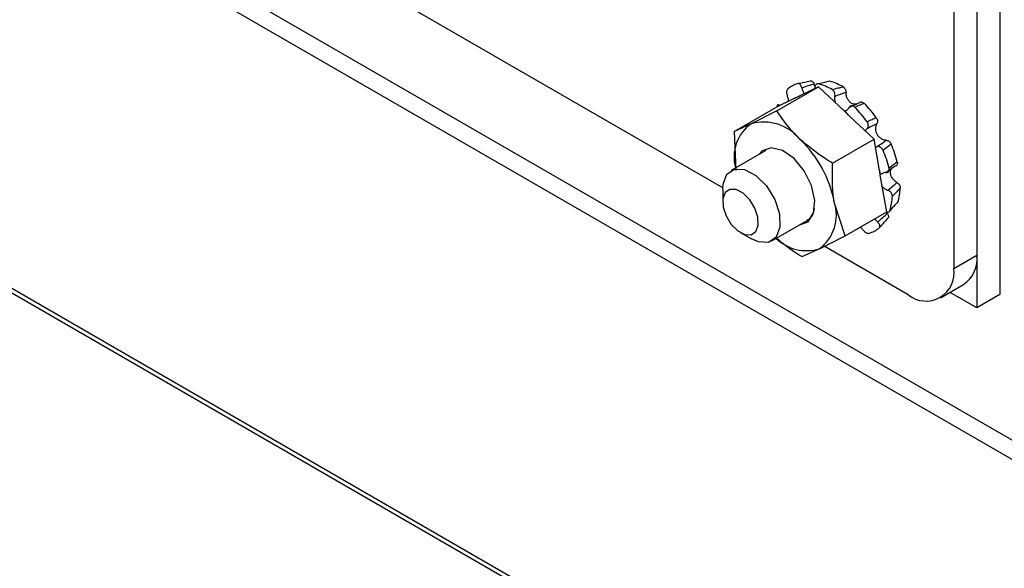
# Paper-space layout 'Sheet10' of a CAD drawing. Units: inches. Extents: x 0.4 to 16.6, y 0.2 to 21.9.
# Drawn here: x 7.5 to 7.7, y 4.8 to 5 of the extents above; entities that cross this region are included whole.
import ezdxf

# ---------------------------------------------------------------- set-up
doc = ezdxf.new("R2010")
doc.units = ezdxf.units.IN
doc.header["$MEASUREMENT"] = 0

psp = doc.layouts.new('Sheet10')

# ---------------------------------------------------------------- linework, layer by layer
at = {"color": 7, "linetype": 'Continuous', "lineweight": 25}
for p, q in [((7.697129877784484, 5.290611376719129), (7.697129877784484, 4.888019082222681)), ((7.697129877784484, 5.29061137671913), (7.697129877784484, 4.900777532408395)), ((7.691561411882639, 5.287396769778828), (7.691561411882639, 4.897562925468093)), ((7.702698343686327, 5.164739850258422), (7.702698343686327, 4.891233689162983)), ((7.320980918077066, 5.073465204366283), (7.739680378977474, 4.831755150531635)), ((7.635690459164111, 4.917058089749296), (7.378221291819163, 5.065691876298431)), ((8.328008660316595, 4.393752152342326), (7.358453218065795, 4.953464595339381)), ((7.358453218065795, 4.952443919324612), (8.328374776840167, 4.392520121757308)), ((7.648808776975001, 4.935637140132983), (7.6588564880658, 4.941437560280272)), ((7.6588564880658, 4.941437560280272), (7.654368595123639, 4.939270755735876)), ((7.665043433820922, 4.935620488372345), (7.6588564880658, 4.941437560280272)), ((7.652984288393998, 4.938602397075973), (7.648496395451806, 4.93643559253154)), ((7.652984288393998, 4.938602397075973), (7.654368595123639, 4.939270755735876)), ((7.638448684360995, 4.930635172384232), (7.648496395451806, 4.93643559253154)), ((7.648808776975001, 4.935637140132983), (7.642540901897593, 4.932508166076629)), ((7.665043433820922, 4.935620488372345), (7.666461168935424, 4.934287509640322)), ((7.672273129616103, 4.92882300509407), (7.666461168935424, 4.934287509640322)), ((7.638448684360995, 4.930635172384232), (7.638889130058824, 4.921198920734787)), ((7.6622254185253, 4.923022584946761), (7.672273129616103, 4.92882300509407)), ((7.673597197354738, 4.921191696003417), (7.672273129616103, 4.92882300509407)), ((7.64612033107541, 4.92606895720533), (7.637722821338908, 4.921221178022329)), ((7.673597197354738, 4.921191696003417), (7.673784519405367, 4.920112059043358)), ((7.675329678552526, 4.911206482159145), (7.673784519405367, 4.920112059043358)), ((7.635683968830362, 4.91671483150194), (7.635683968830362, 4.913653301082605)), ((7.665281967461713, 4.905406062011814), (7.66266586422304, 4.913586333297274)), ((7.647564541148318, 4.904172972069953), (7.65596205088483, 4.90902075125296)), ((7.665281967461713, 4.905406062011814), (7.675329678552526, 4.911206482159145)), ((7.639991330632936, 4.906191923138127), (7.642642550094618, 4.904660909136061)), ((7.654921874847667, 4.900404094263082), (7.659014092384205, 4.902277087955452)), ((7.680512868426599, 4.891182663655993), (7.660241520727172, 4.902885063590286)), ((7.691561411882639, 4.897562925468093), (7.697129877784484, 4.900777532408395)), ((7.688324733525318, 4.89040910036701), (7.693893199427163, 4.893623707307312)), ((7.697129877784484, 4.888019082222681), (7.690657264933183, 4.891755642086824)), ((7.702698343686327, 4.891233689162983), (7.697129877784484, 4.888019082222681))]:
    psp.add_line(p, q, dxfattribs=at)
at = {"color": 8, "linetype": 'Continuous', "lineweight": 25}
psp.add_line((7.325009317352824, 5.075790749767552), (7.736823923105587, 4.838055238209129), dxfattribs=at)
at = {"color": 7, "linetype": 'Continuous', "lineweight": 25, "flags": 128}
for points in [[(7.654330766304948, 4.90807903071008), (7.656315210850845, 4.908839946774101), (7.657668574836298, 4.910913518249874), (7.657972834710407, 4.913973475302027), (7.657181669665458, 4.917553967207947), (7.655415527407617, 4.921109896532201), (7.652943287085521, 4.924099905269747), (7.650141324877294, 4.926068791694794), (7.647436214129289, 4.926716810697127), (7.645239783431, 4.925945307257948), (7.644489046495535, 4.925127236662452)], [(7.635683968830362, 4.91671483150194), (7.63576318841864, 4.917878249757583), (7.636687642013834, 4.920293082596595), (7.638518848590135, 4.921551492144028), (7.640978023546225, 4.921461896953795), (7.643690779787519, 4.920037937081426), (7.646244124767476, 4.917496397509263), (7.648249334859027, 4.914224204598051), (7.649401135003008, 4.910719520056023), (7.649524174068592, 4.907515900334657), (7.648599720473396, 4.905101067495644), (7.646768513897096, 4.903842657948212), (7.644309338941007, 4.903932253138445), (7.642642550094618, 4.904660909136061)], [(7.635809166937106, 4.91239041637532), (7.636522131226231, 4.910221016643805), (7.6377633562729, 4.908195529231766), (7.639343876815493, 4.906622316236597), (7.641023072928854, 4.905740885075601), (7.642545302226675, 4.905685425652846), (7.643678819097404, 4.906464381162706), (7.64425105587283, 4.907959162690055), (7.644174894691234, 4.909942203297581), (7.643461930402109, 4.912111603029096), (7.642220705355438, 4.914137090441136), (7.640640184812845, 4.915710303436305), (7.638960988699485, 4.916591734597302), (7.637438759401665, 4.916647194020056), (7.636305242530936, 4.915868238510195), (7.635733005755509, 4.914373456982847), (7.635809166937106, 4.91239041637532)]]:
    psp.add_lwpolyline(points, dxfattribs=at)
at = {"color": 7, "linetype": 'Continuous', "lineweight": 25}
for centre, radius, start, end in [((7.655768574942172, 4.935736382813934), 0.006785703050494386, 106.7611617572622, 129.9686056067056), ((7.654708596533662, 4.927546508940549), 0.01519122171779314, 60.74481181078851, 74.28446029579415), ((7.657671730432189, 4.928870969407328), 0.01445347776125933, 60.44993807529426, 74.57933402830142), ((7.656180477211552, 4.933750209659393), 0.005810279311967469, 108.1702000841199, 123.37333246061), ((7.648194128198607, 4.916260251917802), 0.03034510265427051, 35.73865209882657, 44.34795907661989), ((7.665050460775959, 4.936709292299338), 0.001088826602141912, 269.630227934815, 271.3146106462652), ((7.649057193007874, 4.917585157760212), 0.02412191817442749, 43.82149648057854, 48.39023473503237), ((7.644745995129969, 4.914289180901712), 0.03189907002002691, 35.91844256652391, 44.16816860879258), ((7.645590320928829, 4.921563672003241), 0.01136137786320464, 38.9238165929448, 105.5692116818354), ((7.648192319426913, 4.924525360255862), 0.009780782630382135, 125.2965383664901, 195.9577342836303), ((7.634935624337318, 4.90827773990418), 0.02823379832634796, 10.83741036292318, 46.3353291544586), ((7.645688695115432, 4.913938692413162), 0.03124743161134695, 14.60653944826311, 22.9707218159255), ((7.64908996516927, 4.915928509549556), 0.02972525149207979, 14.42425143430612, 23.15300983019756), ((7.651400062538947, 4.916097730715334), 0.02277413612821754, 10.25495050322128, 12.92487338715096), ((7.674676340833408, 4.91956538416618), 0.001046039617247533, 145.8773214595901, 148.4922472329974), ((7.664934802099744, 4.917507577973622), 0.01367728305484327, 343.21842634323, 357.8787929316693), ((7.662345516693088, 4.915598043581858), 0.01437504465832974, 343.5243149419054, 357.5729043330103), ((7.653622845520079, 4.912610687385194), 0.004284801415738063, 303.0882990087694, 352.723451193486), ((7.653180215652188, 4.910405059174142), 0.01000490049207065, 305.669012558842, 18.54029954732337), ((7.669157015288558, 4.912540429082267), 0.00678570304943538, 286.7611617562828, 309.9686056100291), ((7.655980735845027, 4.912459085674451), 0.01062423312260685, 226.2217837492636, 286.5895147498455), ((7.68969729097405, 4.899831219461277), 0.007492586662062733, 304.0563508283965, 7.255829564974082), ((7.684825874891598, 4.896470313016521), 0.006823581209820535, 230.7967147642967, 9.214036990452216)]:
    psp.add_arc(centre, radius, start, end, dxfattribs=at)
for points, knots in [([(7.653811694851849, 4.942233796622642), (7.654373175639523, 4.942348489363326), (7.655374128081392, 4.94255295224322), (7.65641259254847, 4.942768679849728), (7.656868533987921, 4.942863395806373)], [0, 0, 0, 0, 0.5609465187251533, 0.9999999999999999, 0.9999999999999999, 0.9999999999999999, 0.9999999999999999]), ([(7.654821986524958, 4.941189280818066), (7.654784348732897, 4.94132474268217), (7.654709073177222, 4.941595666308), (7.654504708260188, 4.941932256755706), (7.654261490827618, 4.942165057552583), (7.654017851136491, 4.94226815941387), (7.653874057127696, 4.942244191366945), (7.653811694851849, 4.942233796622642)], [0, 0, 0, 0, 0.2098286429436092, 0.4196571273111569, 0.6294885985171947, 0.8393122605233199, 1, 1, 1, 1]), ([(7.656868533987921, 4.942863395806373), (7.65695161218465, 4.942873404836166), (7.657117768837995, 4.942893422927062), (7.657380734805264, 4.942745145009745), (7.657619544041651, 4.942488745605282), (7.657731647108854, 4.942245973595001), (7.657786896668809, 4.942126324355487)], [0, 0, 0, 0, 0.2518144365564556, 0.5036296608418683, 0.7553658120290092, 0.9999999999999999, 0.9999999999999999, 0.9999999999999999, 0.9999999999999999]), ([(7.658823314186658, 4.942169857254641), (7.658727286503818, 4.94218270341996), (7.658535231066099, 4.942208395760237), (7.658279561828737, 4.942069980991674), (7.658086267473701, 4.941816002753036), (7.657978064880048, 4.941491158729328), (7.657969420398346, 4.941252636562234), (7.657965670688252, 4.941149172987609)], [0, 0, 0, 0, 0.2098110494209633, 0.4196222562386472, 0.629433488987574, 0.8392596531672489, 1, 1, 1, 1]), ([(7.661514965656573, 4.942804115584889), (7.66113220003091, 4.942708466034756), (7.660260402762457, 4.942490612050637), (7.659339750735922, 4.942285124679902), (7.658823314186658, 4.942169857254641)], [0, 0, 0, 0, 0.439053481252841, 1, 1, 1, 1]), ([(7.65140965800407, 4.940936922114449), (7.651351800328309, 4.94087177560055), (7.651236084933373, 4.94074148252387), (7.651145825620964, 4.940405731918316), (7.65113226749874, 4.940012067610955), (7.65119117177288, 4.939621119053504), (7.651272931377779, 4.939391760431233), (7.65130839617791, 4.939292271720308)], [0, 0, 0, 0, 0.2098110494144124, 0.4196222562527276, 0.6294334889990514, 0.8392596531736961, 1, 1, 1, 1]), ([(7.657786896668809, 4.942126324355487), (7.657335130927591, 4.941983665680654), (7.656333942414909, 4.941667510174726), (7.655357712663341, 4.941358730183756), (7.654821986524958, 4.941189280818066)], [0, 0, 0, 0, 0.4512294492942195, 1, 1, 1, 1]), ([(7.654821986524958, 4.941189280818066), (7.654892168491222, 4.940920881167814), (7.655029630522899, 4.94039517972072), (7.655296148068742, 4.939983207037577), (7.655426593673972, 4.939781569183605)], [0, 0, 0, 0, 0.5105552813992711, 1, 1, 1, 1]), ([(7.658036859734499, 4.941605559043751), (7.658035382972512, 4.94160750841343), (7.657928969198252, 4.941747977755664), (7.657857436584986, 4.941938472857793), (7.657786896668809, 4.942126324355487)], [0, 0, 0, 0, 0.01387754543811566, 1, 1, 1, 1]), ([(7.662132550306954, 4.940800117039899), (7.662618484798209, 4.940928009703681), (7.663484760771091, 4.94115600410156), (7.664398688822586, 4.941356419551318), (7.664799952115218, 4.941444412652232)], [0, 0, 0, 0, 0.5609465187371143, 1, 1, 1, 1]), ([(7.662806270905988, 4.939145579245428), (7.662823543032086, 4.93927622107201), (7.662858087271231, 4.939537504626449), (7.662777168629958, 4.939960679460006), (7.662607074119012, 4.940344851556382), (7.662379244046044, 4.940637684182976), (7.662207175162719, 4.940750981100884), (7.662132550306954, 4.940800117039899)], [0, 0, 0, 0, 0.2098286429463946, 0.4196571273216608, 0.6294885985064368, 0.8393122605250356, 1, 1, 1, 1]), ([(7.665505002213857, 4.94009387853044), (7.665091744516053, 4.939955449708918), (7.664175896274202, 4.939648668266038), (7.663291565559373, 4.939323837050477), (7.662806270905987, 4.939145579245427)], [0, 0, 0, 0, 0.4512294492908764, 1, 1, 1, 1]), ([(7.664799952115218, 4.941444412652232), (7.66489760985434, 4.941376415283211), (7.665092925638099, 4.941240420332447), (7.665322288676396, 4.940898777807973), (7.665476856002265, 4.94050235904669), (7.665495710063317, 4.940228733711127), (7.665505002213857, 4.94009387853044)], [0, 0, 0, 0, 0.2518144365306005, 0.5036296608377677, 0.7553658120236565, 1, 1, 1, 1]), ([(7.667940975641797, 4.937248367823194), (7.667744589793462, 4.937228717198533), (7.667336858957234, 4.937187919118152), (7.666707676287355, 4.937483385713555), (7.666158782514311, 4.938003975408544), (7.665754662680023, 4.938704213771338), (7.665536245305357, 4.939433224046931), (7.665514248915581, 4.939898351306397), (7.665505002213857, 4.94009387853044)], [0, 0, 0, 0, 0.167610925260721, 0.3479891412584206, 0.5220268337332797, 0.6947747200165838, 0.8716913479298853, 0.9999999999999999, 0.9999999999999999, 0.9999999999999999, 0.9999999999999999]), ([(7.651625273634966, 4.937946249660303), (7.651618966378357, 4.938051170569126), (7.651595721084115, 4.93843785491533), (7.651457842877685, 4.938905351386743), (7.651332282712438, 4.93923042903043), (7.65130839617791, 4.939292271720308)], [0, 0, 0, 0, 0.2316748580120231, 0.8538340165672132, 1, 1, 1, 1]), ([(7.662806270905987, 4.939145579245427), (7.662766375248703, 4.93889150675825), (7.662692035284919, 4.93841807830058), (7.662800751059813, 4.937914884020693), (7.662851122882469, 4.937681736503212)], [0, 0, 0, 0, 0.5366650083262796, 1, 1, 1, 1]), ([(7.666252905002909, 4.936457859981791), (7.666705223374995, 4.936661833016281), (7.66752946288914, 4.937033523942897), (7.668323151613534, 4.937435566582399), (7.668681287339558, 4.937616980061216)], [0, 0, 0, 0, 0.5487705506992338, 1, 1, 1, 1]), ([(7.669894150191793, 4.937471906747009), (7.669573114505313, 4.937321351367564), (7.668841915004166, 4.936978442392074), (7.668063677821158, 4.936681794477437), (7.6676271283826, 4.93651539086243)], [0, 0, 0, 0, 0.4390534812636408, 0.9999999999999999, 0.9999999999999999, 0.9999999999999999, 0.9999999999999999]), ([(7.668681287339557, 4.937616980061216), (7.668767830708638, 4.937680176066369), (7.668940910309764, 4.937806562865044), (7.669266859015702, 4.937827206858503), (7.669601075378293, 4.93772533289949), (7.669796953485507, 4.937555954185319), (7.669894150191793, 4.937471906747009)], [0, 0, 0, 0, 0.2507050549139029, 0.5013894347557479, 0.7525843732638464, 1, 1, 1, 1]), ([(7.649475702571095, 4.936908412882604), (7.649470539721174, 4.936914917701694), (7.649396110005113, 4.937008693783699), (7.649238591693435, 4.937081969801336), (7.649035798704079, 4.937093948502032), (7.648880326767673, 4.936972345413356), (7.648820996643063, 4.936821201762592), (7.648795265657272, 4.936755652007625)], [0, 0, 0, 0, 0.01940864351549524, 0.2798027925325132, 0.5402006481910911, 0.80058881274698, 1, 1, 1, 1]), ([(7.654429268979815, 4.928701872357847), (7.653891640942831, 4.929227323690477), (7.651675734940671, 4.931393041773846), (7.650044350954357, 4.933808059427518), (7.648808776975001, 4.935637140132983)], [0, 0, 0, 0, 0.2426222215470445, 1, 1, 1, 1]), ([(7.665075440931024, 4.935620752285657), (7.665285563362049, 4.935674562665202), (7.665706916480853, 4.93578246723843), (7.666072325501816, 4.936156200275287), (7.666224042415156, 4.936409644765237), (7.666252905002909, 4.936457859981791)], [0, 0, 0, 0, 0.4461403958765817, 0.8946338870561608, 1, 1, 1, 1]), ([(7.6676271283826, 4.93651539086243), (7.667528703460626, 4.936600799572335), (7.66733185354284, 4.936771617056219), (7.66699420580123, 4.936875195633167), (7.666673788730925, 4.936845665421696), (7.666414938174346, 4.936696647695807), (7.666301926143497, 4.936530102264006), (7.666252905002909, 4.936457859981791)], [0, 0, 0, 0, 0.2098110494323596, 0.4196222562615254, 0.6294334890034646, 0.8392596531888652, 1, 1, 1, 1]), ([(7.670571570333969, 4.931318968109527), (7.670646947070108, 4.931400541995357), (7.670797700485413, 4.931563689705358), (7.670896998298392, 4.93192674034091), (7.670884597681061, 4.932326858267908), (7.670770778173461, 4.93270402224233), (7.670637395165001, 4.932912022245019), (7.670579548054147, 4.93300223013096)], [0, 0, 0, 0, 0.2098286429596992, 0.4196571273188385, 0.629488598517899, 0.8393122605159384, 1, 1, 1, 1]), ([(7.670579548054147, 4.93300223013096), (7.670988884301275, 4.933201015428101), (7.671718608496835, 4.933555390204493), (7.672487396053992, 4.933853572177474), (7.672824934907323, 4.933984490010767)], [0, 0, 0, 0, 0.5609465187240361, 1, 1, 1, 1]), ([(7.672824934907323, 4.933984490010766), (7.672898965878516, 4.933863936843146), (7.673047028052497, 4.933622830130779), (7.673140907301853, 4.933210079795741), (7.673131296270893, 4.932812996600011), (7.673031604927552, 4.932602587618583), (7.672982472437345, 4.932498888371757)], [0, 0, 0, 0, 0.2518144365490081, 0.503629660845234, 0.7553658120097273, 1, 1, 1, 1]), ([(7.642540901897593, 4.932508166076629), (7.642419236171536, 4.932449527103004), (7.640685469578413, 4.931613907271357), (7.639526408876788, 4.931106744967108), (7.638448684360995, 4.930635172384232)], [0, 0, 0, 0, 0.07017422445465614, 1, 1, 1, 1]), ([(7.670571570333969, 4.931318968109527), (7.670492685316864, 4.931249443706911), (7.670330436929922, 4.931106447957005), (7.67023669353466, 4.930892770612067), (7.670188528092302, 4.930782982996503)], [0, 0, 0, 0, 0.4861990839742498, 0.9999999999999999, 0.9999999999999999, 0.9999999999999999, 0.9999999999999999]), ([(7.672982472437345, 4.932498888371756), (7.672613836826925, 4.932329968977748), (7.671796878600889, 4.9319556153218), (7.671005729604446, 4.931544549129989), (7.670571570333969, 4.931318968109527)], [0, 0, 0, 0, 0.451229449280992, 1, 1, 1, 1]), ([(7.675224711583968, 4.928528144292351), (7.675189748873614, 4.928529040633896), (7.674909217210093, 4.928536232644525), (7.674362638549541, 4.928673798576203), (7.673657341151265, 4.929125847770534), (7.673103859423908, 4.929776063098051), (7.672757244989846, 4.930534820485317), (7.67263815891447, 4.931320721717905), (7.672726513440825, 4.932000952964308), (7.672906684661242, 4.932351452971217), (7.672982472437345, 4.932498888371756)], [0, 0, 0, 0, 0.02201935210722541, 0.1766775348294894, 0.3283420116625253, 0.4738699729386059, 0.6142803786639062, 0.753646562665683, 0.8963731326907363, 1, 1, 1, 1]), ([(7.6622254185253, 4.923022584946761), (7.661590557676202, 4.923401102127369), (7.658765076754383, 4.925085712343788), (7.656322792964435, 4.927122631285628), (7.654429268979815, 4.928701872357847)], [0, 0, 0, 0, 0.2246912531574023, 1, 1, 1, 1]), ([(7.673004657286428, 4.927010254819322), (7.67341553756711, 4.927277060216223), (7.674164266302939, 4.927763247743165), (7.674894988299751, 4.928290315705818), (7.675224711583968, 4.928528144292351)], [0, 0, 0, 0, 0.5487705506957599, 1, 1, 1, 1]), ([(7.675224711583968, 4.928528144292351), (7.675342836418779, 4.928514263441586), (7.675579076346922, 4.928486502884774), (7.675927392076264, 4.928282235528615), (7.676229598482436, 4.927987542485588), (7.676357582100835, 4.927739300735118), (7.676421088872178, 4.92761612065721)], [0, 0, 0, 0, 0.2507050549080421, 0.5013894347640547, 0.7525843732766836, 1, 1, 1, 1]), ([(7.672595360062438, 4.926965819043355), (7.672681830353169, 4.926961127780809), (7.672825372805844, 4.926953340188953), (7.672953653260976, 4.926994063371817), (7.673004657286429, 4.927010254819322)], [0, 0, 0, 0, 0.6024022100697354, 1, 1, 1, 1]), ([(7.674458342799529, 4.926133336911414), (7.67439420907024, 4.926258161605447), (7.674265941563538, 4.926507811087169), (7.673961059741099, 4.926805607285764), (7.673614690029068, 4.926999555541911), (7.673279192816389, 4.927068926208481), (7.673087714630132, 4.927028005125577), (7.673004657286429, 4.927010254819322)], [0, 0, 0, 0, 0.2098110494125321, 0.4196222562437757, 0.629433489008606, 0.839259653172011, 1, 1, 1, 1]), ([(7.676421088872178, 4.92761612065721), (7.676140185198619, 4.9273849085243), (7.67550039144787, 4.926858293561027), (7.674832816591312, 4.926393859551975), (7.674458342799529, 4.926133336911414)], [0, 0, 0, 0, 0.4390534812635392, 1, 1, 1, 1]), ([(7.675926222056934, 4.921818663654716), (7.676287166038046, 4.922118955719139), (7.676930621285674, 4.922654286725566), (7.677589103005553, 4.923125970412691), (7.67787821169702, 4.923333064777583)], [0, 0, 0, 0, 0.5609465187257542, 1, 1, 1, 1]), ([(7.67787821169702, 4.923333064777583), (7.677899434212168, 4.92320548094037), (7.677941879308851, 4.922950312866829), (7.677850144111928, 4.922615872284544), (7.677659128829772, 4.92235773336815), (7.677460875999086, 4.922280463921597), (7.67736316786381, 4.92224238197588)], [0, 0, 0, 0, 0.251814436533914, 0.5036296608119202, 0.7553658120285945, 1, 1, 1, 1]), ([(7.66266586422304, 4.913586333297274), (7.66263073456549, 4.913795689607283), (7.66213012828418, 4.916779068641723), (7.662179505923513, 4.920014343237062), (7.6622254185253, 4.923022584946761)], [0, 0, 0, 0, 0.07017422445881767, 1, 1, 1, 1]), ([(7.67736316786381, 4.92224238197588), (7.677028224263957, 4.922019897945888), (7.676285933173764, 4.92152683608937), (7.675553656328241, 4.920992289999692), (7.675151804360466, 4.920698946847689)], [0, 0, 0, 0, 0.4512294493084279, 0.9999999999999999, 0.9999999999999999, 0.9999999999999999, 0.9999999999999999]), ([(7.675151804360466, 4.920698946847689), (7.675266286412365, 4.920705947175128), (7.675495250429629, 4.920719947824716), (7.675762698315284, 4.920899131078524), (7.675932328855786, 4.921173678601865), (7.67598717269992, 4.921497562798082), (7.675944659626362, 4.921721530645984), (7.675926222056934, 4.921818663654716)], [0, 0, 0, 0, 0.2098286429561188, 0.4196571273092872, 0.6294885984936253, 0.8393122605064656, 1, 1, 1, 1]), ([(7.677814901888318, 4.918294481563986), (7.677779557069035, 4.918316367611771), (7.677497224435802, 4.91849119225729), (7.677004895803085, 4.918910191442727), (7.676498808430845, 4.919625718391168), (7.676232182465132, 4.920386432684258), (7.676244211697933, 4.921076918266993), (7.676372401932554, 4.921531200586357), (7.676536960615057, 4.92168128115436), (7.676554704988247, 4.921697464351543)], [0, 0, 0, 0, 0.02872058750019862, 0.2294186039525793, 0.4262292525674703, 0.6150756931324171, 0.7972837447547638, 0.9781410933170612, 1, 1, 1, 1]), ([(7.675151804360466, 4.920698946847689), (7.67508862695331, 4.920699972996714), (7.674776875273221, 4.920705036573981), (7.674265847788714, 4.920585894851581), (7.673957329741961, 4.920292103963673), (7.673810389111829, 4.920152177568278)], [0, 0, 0, 0, 0.1174719612570411, 0.5796705330939433, 1, 1, 1, 1]), ([(7.674112021784955, 4.917516078249525), (7.674310560139966, 4.91730223644568), (7.674708684008436, 4.916873424963978), (7.675272184810805, 4.916553300719893), (7.675582880902957, 4.916437123151495), (7.675641987650065, 4.916415021559848)], [0, 0, 0, 0, 0.446140395811286, 0.894633886987376, 1, 1, 1, 1]), ([(7.675641987650065, 4.916415021559848), (7.676039149702524, 4.91674935192473), (7.676762880325374, 4.917358587176979), (7.677487797783085, 4.918003484775671), (7.677814901888318, 4.918294481563986)], [0, 0, 0, 0, 0.548770550695998, 1, 1, 1, 1]), ([(7.676707665714761, 4.91498928713777), (7.676701413539867, 4.915105325689317), (7.676688909185382, 4.915337402879486), (7.676519022237787, 4.915707456445293), (7.676257782984982, 4.916038552430901), (7.675948916840179, 4.916285456641146), (7.675734845296718, 4.91637582328928), (7.675641987650065, 4.916415021559848)], [0, 0, 0, 0, 0.2098110494018495, 0.4196222562474608, 0.6294334890103483, 0.8392596531874674, 0.9999999999999999, 0.9999999999999999, 0.9999999999999999, 0.9999999999999999]), ([(7.678602712964245, 4.917001332615766), (7.678325014312471, 4.916694520943757), (7.677692520405435, 4.915995718439984), (7.677061586110851, 4.915350961371023), (7.676707665714761, 4.91498928713777)], [0, 0, 0, 0, 0.4390534812787346, 1, 1, 1, 1]), ([(7.677814901888318, 4.918294481563986), (7.677928623873947, 4.918214099599886), (7.678156058466816, 4.918053342300599), (7.678414559945093, 4.917714231021629), (7.678583317067529, 4.917347359750972), (7.678596280418051, 4.917116090678483), (7.678602712964245, 4.917001332615766)], [0, 0, 0, 0, 0.2507050548991159, 0.5013894347343064, 0.7525843732385176, 1, 1, 1, 1]), ([(7.656146082006735, 4.909288253539971), (7.656369977781007, 4.90938039575045), (7.657132073912729, 4.909694029281059), (7.657639664187734, 4.910815736264063), (7.657825050162105, 4.911810056687922), (7.657873138718238, 4.912067980372162)], [0, 0, 0, 0, 0.2355306745339567, 0.801698989398701, 1, 1, 1, 1]), ([(7.675260761397641, 4.91115241247044), (7.675344537589566, 4.911133037385229), (7.675547577081995, 4.911086080041184), (7.675821761336539, 4.911148353682288), (7.676036023565449, 4.911298260775081), (7.676101798518398, 4.911453732907725), (7.676130324573093, 4.911521159889585)], [0, 0, 0, 0, 0.2025392059043563, 0.4908728436825238, 0.7791957507117951, 1, 1, 1, 1]), ([(7.676130324573093, 4.911521159889585), (7.676489566467048, 4.911914800720136), (7.677129987401952, 4.912616544678626), (7.677755131022272, 4.913271193513303), (7.678029602505069, 4.91355861936318)], [0, 0, 0, 0, 0.560946518725927, 1, 1, 1, 1]), ([(7.672471016019201, 4.909556211405652), (7.672475279312943, 4.909547026815555), (7.672587648324609, 4.909304945604556), (7.67285345584802, 4.909016177884256), (7.673108925123211, 4.908766649422179), (7.673157525534428, 4.908719179189768)], [0, 0, 0, 0, 0.03094575849045974, 0.8156473627070513, 1, 1, 1, 1]), ([(7.673157525534428, 4.908719179189768), (7.673573929118743, 4.909099934885498), (7.674332722723444, 4.909793768939182), (7.675111214967117, 4.91050429357073), (7.675462493593519, 4.910824903208941)], [0, 0, 0, 0, 0.5487705506951001, 1, 1, 1, 1]), ([(7.675605716215452, 4.909682030871272), (7.675293071384955, 4.909333553328866), (7.674580983122734, 4.908539851519692), (7.67389867217635, 4.907771111705435), (7.673515932226282, 4.907339889782816)], [0, 0, 0, 0, 0.4390534812681772, 1, 1, 1, 1]), ([(7.675462493593519, 4.910824903208941), (7.675437405155479, 4.910857123357594), (7.675354750296282, 4.910963273921698), (7.675299347584486, 4.911074763562038), (7.675260761397641, 4.91115241247044)], [0, 0, 0, 0, 0.3035325240496126, 1, 1, 1, 1]), ([(7.675462493593519, 4.910824903208941), (7.675537510153799, 4.910713997039093), (7.675687537087923, 4.910492193845567), (7.675778349031932, 4.91015981186584), (7.675763190633949, 4.909868972853783), (7.675657941770485, 4.909744029187499), (7.675605716215452, 4.909682030871272)], [0, 0, 0, 0, 0.2507050548865974, 0.501389434722915, 0.7525843732651166, 1, 1, 1, 1]), ([(7.669643935187352, 4.906822170092035), (7.669477332235744, 4.90703700850732), (7.669275471745517, 4.907297312345942), (7.669015327996147, 4.907499704316349), (7.668969890534464, 4.907535054684838)], [0, 0, 0, 0, 0.8253370999981405, 1, 1, 1, 1]), ([(7.669643935187352, 4.906822170092035), (7.669732844855497, 4.906716306851969), (7.669910664124571, 4.906504580451869), (7.670250444272793, 4.906246163553146), (7.670596292041308, 4.90607260998806), (7.670898458421407, 4.906003294865204), (7.67104872569923, 4.906030999850767), (7.671113895378465, 4.90604301527454)], [0, 0, 0, 0, 0.209828642966579, 0.4196571273049199, 0.629488598509833, 0.8393122605425418, 1, 1, 1, 1]), ([(7.673515932226282, 4.907339889782816), (7.673569043181063, 4.907402296073021), (7.673675265130478, 4.907527108700264), (7.673691038559538, 4.907819859520591), (7.673593495924753, 4.908149386726106), (7.673404366409226, 4.908465157851913), (7.673232204201263, 4.908642328162262), (7.673157525534428, 4.908719179189768)], [0, 0, 0, 0, 0.209811049411488, 0.4196222562625294, 0.6294334890122798, 0.8392596531983796, 1, 1, 1, 1]), ([(7.648736866400199, 4.904849741032431), (7.650118608626871, 4.903704942221954), (7.65205083860301, 4.90210405420134), (7.654285286054402, 4.900781022784172), (7.654921874847667, 4.900404094263082)], [0, 0, 0, 0, 0.7151023655223333, 1, 1, 1, 1]), ([(7.659014092384205, 4.902277087955452), (7.659137929861479, 4.902336980654355), (7.660902644444728, 4.903190466380257), (7.66317192858037, 4.904338547030666), (7.665281967461713, 4.905406062011814)], [0, 0, 0, 0, 0.07017422446000372, 1, 1, 1, 1])]:
    psp.add_open_spline(points, degree=3, knots=knots, dxfattribs=at)

doc.saveas('drawing.dxf')
